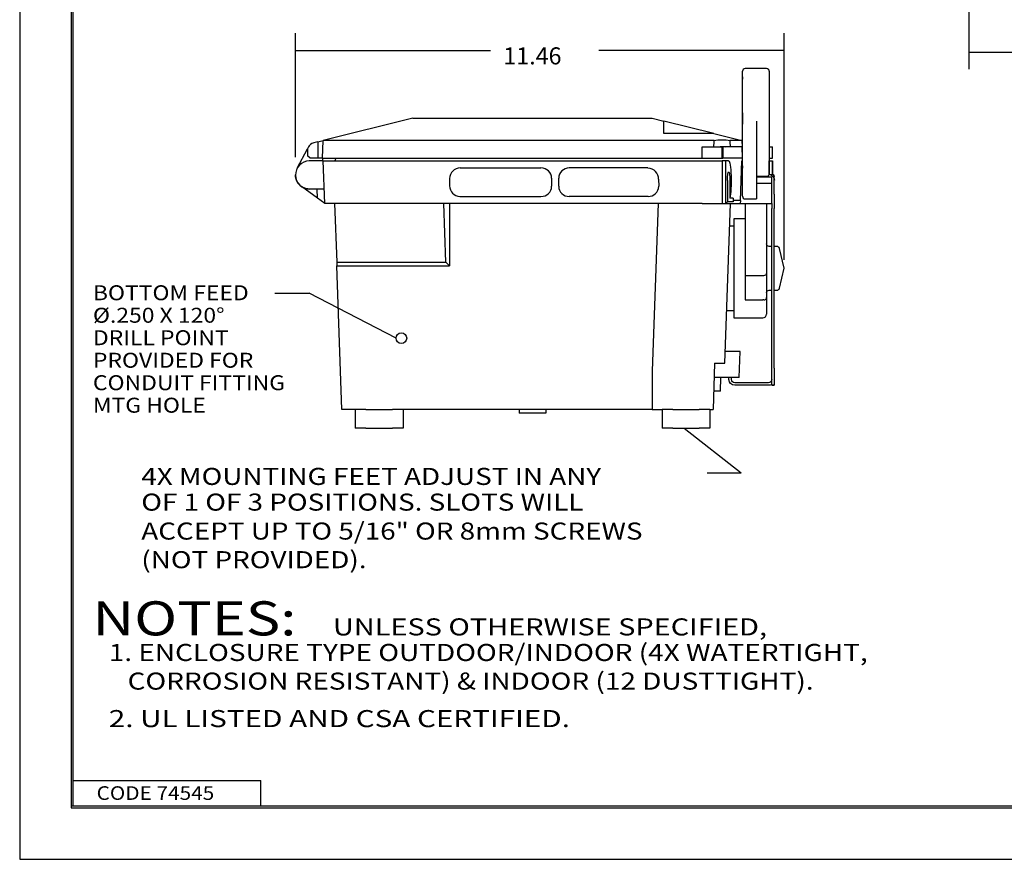
# Model space of a CAD drawing. Units: inches. Extents: x 0 to 17, y 0 to 11.
# Drawn here: x 0 to 5.8, y 0 to 4.9 of the extents above; entities that cross this region are included whole.
import ezdxf
from ezdxf.lldxf.tags import DXFTag

# ---------------------------------------------------------------- set-up
doc = ezdxf.new("R2010")
doc.units = ezdxf.units.IN
doc.header["$MEASUREMENT"] = 0
for name, color, linetype in [('165', 7, 'CONTINUOUS'), ('28', 7, 'CONTINUOUS'), ('TOP', 7, 'CONTINUOUS')]:
    doc.layers.add(name, color=color, linetype=linetype)
doc.styles.add('DEFAULT', font='simplex.shx')
doc.styles.add('leroy', font='simplex.shx')
tags = doc.linetypes.add('DASHED', pattern=[25.72, 12.86, -12.86]).pattern_tags.tags
tags[6:7] = [DXFTag(74, 4), DXFTag(75, 0), DXFTag(340, '0'), DXFTag(46, 0.0), DXFTag(50, 0.0), DXFTag(44, 0.0), DXFTag(45, 0.0)]
tags[4:5] = [DXFTag(74, 4), DXFTag(75, 0), DXFTag(340, '0'), DXFTag(46, 0.0), DXFTag(50, 0.0), DXFTag(44, 0.0), DXFTag(45, 0.0)]

msp = doc.modelspace()

# ---------------------------------------------------------------- linework, layer by layer
at = {"layer": '165', "color": 7, "linetype": 'DASHED'}
for p, q in [((0.01, 10.99), (0.01, 0.01)), ((0.01, 0.01), (16.99, 0.01))]:
    msp.add_line(p, q, dxfattribs=at)
at = {"layer": '165', "color": 7, "linetype": 'Continuous'}
for p, q in [((0.3125, 10.6875), (0.3125, 0.3125)), ((0.3225, 0.3225), (0.3225, 10.6775)), ((2.5925, 4.0625), (3.0654, 4.0625)), ((3.6926, 4.0625), (3.2316, 4.0625)), ((2.53, 4), (2.53, 3.9574)), ((3.1278, 4.0025), (3.1278, 3.955)), ((3.1692, 3.955), (3.1692, 4.0025)), ((3.755, 3.9965), (3.7553, 3.9553)), ((2.59, 3.895), (3.0654, 3.895)), ((3.6929, 3.895), (3.2316, 3.895)), ((0.3225, 0.4725), (1.4225, 0.4725)), ((1.4225, 0.3225), (1.4225, 0.4725)), ((0.3125, 0.3225), (16.6875, 0.3225)), ((0.3125, 0.3125), (16.6875, 0.3125)), ((0.3225, 0.3225), (16.6875, 0.3225))]:
    msp.add_line(p, q, dxfattribs=at)
for centre, start, end in [((3.0654, 4), 2.32729, 90), ((3.2316, 4), 90, 177.67271), ((3.0654, 3.9575), 270, 357.67271), ((3.2316, 3.9575), 182.32729, 270)]:
    msp.add_arc(centre, 0.0625, start, end, dxfattribs=at)
for centre, start_param, end_param in [((2.5925, 4), 1.570798, 3.141593), ((3.6926, 3.9986), 6.2483, 7.853982), ((2.5925, 3.9574), 3.141593, 4.672278), ((3.6929, 3.9575), 4.712391, 6.2483)]:
    msp.add_ellipse(centre, major_axis=(0.0625, 0), ratio=0.999391, start_param=start_param, end_param=end_param, dxfattribs=at)
at = {"layer": '28', "color": 7, "linetype": 'Continuous'}
for p, q in [((4.2469, 4.6065), (4.2469, 4.6299)), ((4.3882, 4.6449), (4.2619, 4.6449)), ((4.4032, 4.6299), (4.4032, 4.6065)), ((4.2469, 4.3962), (4.2469, 4.6065)), ((4.2469, 4.5974), (4.2469, 4.5835)), ((4.2469, 4.3864), (4.2469, 4.5835)), ((4.4032, 4.6065), (4.4032, 4.3962)), ((4.2469, 4.3372), (4.2469, 4.3962)), ((4.2469, 4.3864), (4.2469, 4.3193)), ((4.4032, 4.3962), (4.4032, 4.2933)), ((2.3149, 4.354), (1.7886, 4.2236)), ((2.3149, 4.354), (3.7168, 4.354)), ((3.7168, 4.354), (3.7858, 4.3369)), ((3.7858, 4.2644), (3.7858, 4.3369)), ((4.0785, 4.2644), (3.7858, 4.3369)), ((4.2469, 3.9878), (4.2469, 4.3372)), ((4.3282, 4.3367), (4.3282, 3.9874)), ((4.2469, 4.0753), (4.2469, 4.3193)), ((4.4032, 4.2933), (4.4032, 4.0626)), ((1.7569, 4.2158), (1.7335, 4.21)), ((1.7569, 4.2158), (1.7886, 4.2236)), ((1.7569, 4.2158), (1.7569, 4.1194)), ((1.7849, 4.1194), (1.7886, 4.2236)), ((4.0806, 4.2236), (1.7886, 4.2236)), ((4.0785, 4.2644), (3.7858, 4.2644)), ((4.0785, 4.2644), (4.2432, 4.2236)), ((4.2432, 4.2236), (4.1724, 4.2236)), ((4.2432, 4.2236), (4.2445, 4.1862)), ((1.6366, 4.0609), (1.6969, 4.1756)), ((1.7021, 4.1854), (1.6969, 4.1756)), ((1.6969, 4.1756), (1.6969, 4.1344)), ((4.0106, 4.1194), (4.0106, 4.1862)), ((4.0106, 4.1862), (4.1265, 4.1862)), ((4.1265, 4.1194), (4.1265, 4.1862)), ((4.1265, 4.1862), (4.1315, 4.1862)), ((4.1315, 4.1862), (4.1315, 4.1194)), ((4.2445, 4.1862), (4.1315, 4.1862)), ((4.2445, 4.1862), (4.2469, 4.1862)), ((4.2468, 4.1194), (4.2445, 4.1862)), ((4.4032, 4.1862), (4.4215, 4.1862)), ((4.4215, 4.1194), (4.4215, 4.1862)), ((4.4215, 4.1194), (4.4215, 4.1862)), ((1.7119, 4.1194), (1.6969, 4.1344)), ((1.7893, 4.1037), (1.7069, 4.1037)), ((1.7569, 4.1194), (1.7119, 4.1194)), ((1.7849, 4.1194), (1.7569, 4.1194)), ((1.7849, 4.1194), (1.7844, 4.1037)), ((1.7849, 4.1194), (4.0106, 4.1194)), ((1.798, 3.8537), (1.7893, 4.1037)), ((1.7893, 4.1037), (4.1265, 4.1037)), ((1.8633, 4.1194), (1.8576, 4.1037)), ((4.0106, 4.1194), (4.1265, 4.1194)), ((4.1265, 4.1194), (4.1315, 4.1194)), ((4.1265, 4.1037), (4.1265, 3.8537)), ((4.1487, 4.1037), (4.1265, 4.1037)), ((4.2468, 4.1194), (4.1315, 4.1194)), ((4.1487, 3.8537), (4.1487, 4.1037)), ((4.1654, 4.1037), (4.1487, 4.1037)), ((4.2344, 3.8723), (4.2424, 4.1037)), ((4.2469, 4.1037), (4.2424, 4.1037)), ((4.2424, 4.01), (4.2424, 4.1037)), ((4.2468, 4.1194), (4.2469, 4.1194)), ((4.4032, 4.1194), (4.4215, 4.1194)), ((4.4032, 4.1037), (4.4032, 4.1037)), ((4.4032, 4.0253), (4.4032, 4.1037)), ((4.4032, 4.1037), (4.4215, 4.1037)), ((4.4215, 4.0251), (4.4215, 4.1037)), ((4.4215, 4.1037), (4.4215, 4.0251)), ((4.2469, 4.0753), (4.2469, 4.0614)), ((4.2469, 3.9327), (4.2469, 4.0422)), ((4.4032, 4.0626), (4.4032, 4.0289)), ((4.1589, 3.9894), (4.1583, 3.8634)), ((4.172, 3.9894), (4.1724, 3.8858)), ((4.2392, 4.01), (4.2469, 4.01)), ((4.2469, 3.8962), (4.2469, 3.9878)), ((4.3282, 4.0139), (4.3882, 4.0139)), ((4.3282, 4.01), (4.4188, 4.01)), ((4.3282, 3.9874), (4.3282, 3.8812)), ((4.4188, 3.9728), (4.4188, 4.01)), ((4.4331, 3.9918), (4.4331, 4.0105)), ((4.4331, 3.909), (4.4331, 3.9918)), ((1.755, 3.8853), (1.6617, 3.9536)), ((1.7951, 3.9388), (1.709, 3.9388)), ((1.755, 3.8853), (1.7531, 3.9388)), ((4.2379, 3.9728), (4.2469, 3.9728)), ((4.3282, 3.9728), (4.4188, 3.9728)), ((4.4188, 3.8537), (4.4188, 3.9728)), ((1.798, 3.8537), (1.755, 3.8853)), ((4.1924, 3.8858), (4.1724, 3.8858)), ((4.1924, 3.8858), (4.1924, 3.8723)), ((4.2344, 3.8723), (4.1924, 3.8723)), ((4.1924, 3.8723), (4.1924, 3.8634)), ((4.2344, 3.8723), (4.2337, 3.8537)), ((4.2619, 3.8812), (4.3282, 3.8812)), ((4.4331, 3.909), (4.4331, 3.824)), ((4.0106, 3.8537), (1.798, 3.8537)), ((1.856, 3.8537), (1.868, 3.5102)), ((2.5078, 3.5102), (2.4958, 3.8537)), ((2.53, 3.8537), (2.53, 3.488)), ((3.7517, 3.8537), (3.7175, 2.8742)), ((4.0106, 3.8537), (4.1265, 3.8537)), ((4.1265, 3.8537), (4.1487, 3.8537)), ((4.143, 2.9173), (4.1758, 3.8537)), ((4.1487, 3.8537), (4.1583, 3.8634)), ((4.1487, 3.8537), (4.2337, 3.8537)), ((4.1924, 3.8634), (4.1583, 3.8634)), ((4.2337, 3.8537), (4.4188, 3.8537)), ((4.2626, 3.8537), (4.2626, 3.4331)), ((4.3876, 3.8537), (4.3876, 3.4437)), ((4.4181, 3.8537), (4.4181, 3.824)), ((4.4181, 2.8886), (4.4181, 3.824)), ((4.4331, 2.8886), (4.4331, 3.824)), ((4.2626, 3.7647), (4.196, 3.7647)), ((4.196, 3.7647), (4.196, 3.1837)), ((4.196, 3.7208), (4.1711, 3.7208)), ((4.3876, 3.7422), (4.3876, 3.6507)), ((4.4181, 3.6024), (4.4026, 3.6024)), ((4.4486, 3.6024), (4.4331, 3.6024)), ((4.4911, 3.4742), (4.4631, 3.5909)), ((1.868, 3.5102), (2.5078, 3.5102)), ((1.868, 3.5102), (1.8688, 3.488)), ((1.8688, 3.488), (2.53, 3.488)), ((1.8982, 2.6463), (1.8688, 3.488)), ((2.53, 3.488), (2.5078, 3.5102)), ((4.4631, 3.3574), (4.4911, 3.4742)), ((4.2626, 3.4331), (4.3726, 3.4331)), ((4.2626, 3.4331), (4.2626, 3.2899)), ((4.3876, 3.4437), (4.3876, 3.3032)), ((4.2626, 3.2899), (4.3651, 3.2899)), ((4.3876, 3.3032), (4.3876, 3.2062)), ((4.4026, 3.3459), (4.4181, 3.3459)), ((4.4331, 3.3459), (4.4486, 3.3459)), ((4.1539, 3.2275), (4.196, 3.2275)), ((4.196, 3.1837), (4.3651, 3.1837)), ((4.2332, 2.9867), (4.1455, 2.9867)), ((4.2279, 2.8338), (4.2332, 2.9867)), ((4.0831, 2.9173), (4.0737, 2.6463)), ((4.0831, 2.9173), (4.143, 2.9173)), ((4.4181, 2.7887), (4.4181, 2.8886)), ((4.4331, 2.8886), (4.4331, 2.7887)), ((3.7175, 2.8742), (3.7175, 2.6463)), ((4.2279, 2.8338), (4.0802, 2.8338)), ((4.1172, 2.755), (4.1199, 2.8338)), ((4.1673, 2.8225), (4.1673, 2.8338)), ((4.1823, 2.8225), (4.1823, 2.8338)), ((4.3994, 2.8038), (4.201, 2.8038)), ((4.3994, 2.7887), (4.201, 2.7887)), ((4.4331, 2.7887), (4.4181, 2.7887)), ((4.4181, 2.7887), (4.4331, 2.7887)), ((4.1172, 2.755), (4.0775, 2.755)), ((1.9769, 2.6463), (1.8982, 2.6463)), ((1.9769, 2.6463), (1.9769, 2.5363)), ((2.0394, 2.6463), (1.9769, 2.6463)), ((2.0394, 2.6463), (2.1944, 2.6463)), ((2.2569, 2.6463), (2.1944, 2.6463)), ((2.2569, 2.6463), (2.2569, 2.5363)), ((2.6772, 2.6463), (2.2569, 2.6463)), ((3.5703, 2.6463), (2.6772, 2.6463)), ((2.9384, 2.6463), (2.9384, 2.625)), ((3.0934, 2.625), (2.9384, 2.625)), ((3.0934, 2.6463), (3.0934, 2.625)), ((3.7175, 2.6463), (3.5703, 2.6463)), ((3.7175, 2.6463), (3.7748, 2.6463)), ((3.7748, 2.6463), (3.7748, 2.5363)), ((3.8373, 2.6463), (3.7748, 2.6463)), ((3.8373, 2.6463), (3.9923, 2.6463)), ((4.0548, 2.6463), (3.9923, 2.6463)), ((4.0548, 2.6463), (4.0548, 2.5363)), ((4.0548, 2.6463), (4.0737, 2.6463)), ((2.0394, 2.5363), (1.9769, 2.5363)), ((2.0394, 2.5363), (2.1944, 2.5363)), ((2.2569, 2.5363), (2.1944, 2.5363)), ((3.8373, 2.5363), (3.7748, 2.5363)), ((3.8373, 2.5363), (3.9923, 2.5363)), ((4.0548, 2.5363), (3.9923, 2.5363))]:
    msp.add_line(p, q, dxfattribs=at)
msp.add_circle((2.247, 3.065), 0.0312, dxfattribs=at)
for centre, radius, start, end in [((4.2619, 4.6299), 0.015, 90, 180), ((4.3882, 4.6299), 0.015, 360, 90), ((1.709, 4.0213), 0.0825, 91.41056, 270), ((4.3882, 4.0289), 0.015, 270, 360), ((4.2619, 3.8962), 0.015, 180, 270), ((4.4486, 3.5874), 0.015, 13.46339, 90), ((4.4486, 3.3609), 0.015, 270, 346.53661), ((4.3651, 3.2062), 0.0225, 270, 360)]:
    msp.add_arc(centre, radius, start, end, dxfattribs=at)
at = {"layer": '28', "color": 7, "linetype": 'Continuous', "extrusion": (0, 0, -1)}
for centre, radius, start, end in [((-4.1265, 4.0384), 0.1495, 81.55967, 98.44033), ((-1.709, 4.0212), 0.0825, 358.22082, 1.08829), ((-1.709, 4.0212), 0.0825, 355.39677, 358.22082), ((-1.709, 4.0212), 0.0825, 352.45937, 355.39677), ((-1.709, 4.0212), 0.0825, 349.70486, 352.45937), ((-1.709, 4.0212), 0.0825, 346.69824, 349.70486), ((-1.709, 4.0212), 0.0825, 344.01218, 346.69824), ((-1.709, 4.0212), 0.0825, 340.93776, 344.01218), ((-1.709, 4.0212), 0.0825, 338.31836, 340.93776), ((-1.709, 4.0212), 0.0825, 335.17823, 338.31836), ((-1.709, 4.0212), 0.0825, 332.62304, 335.17823), ((-1.709, 4.0212), 0.0825, 329.41995, 332.62304), ((-4.3994, 3.9918), 0.0338, 94.98984, 180), ((-4.4181, 4.0105), 0.015, 60.23088, 180), ((-1.709, 4.0212), 0.0825, 326.92589, 329.41995), ((-1.709, 4.0212), 0.0825, 323.66322, 326.92589), ((-1.709, 4.0212), 0.0825, 321.22657, 323.66322), ((-1.709, 4.0212), 0.0825, 317.9083, 321.22657), ((-1.709, 4.0212), 0.0825, 315.52478, 317.9083), ((-1.709, 4.0212), 0.0825, 312.15544, 315.52478), ((-1.709, 4.0212), 0.0825, 309.82026, 312.15544), ((-1.709, 4.0212), 0.0825, 306.40488, 309.82026), ((-1.709, 4.0212), 0.0825, 304.11274, 306.40488), ((-1.709, 4.0212), 0.0825, 300.65683, 304.11274), ((-1.709, 4.0212), 0.0825, 298.402, 300.65683), ((-1.709, 4.0212), 0.0825, 294.91146, 298.402), ((-1.709, 4.0212), 0.0825, 292.68786, 294.91146), ((-1.709, 4.0212), 0.0825, 289.16895, 292.68786), ((-1.709, 4.0212), 0.0825, 286.97017, 289.16895), ((-1.709, 4.0212), 0.0825, 283.42942, 286.97017), ((-1.709, 4.0212), 0.0825, 281.2488, 283.42942), ((-1.709, 4.0212), 0.0825, 277.69297, 281.2488), ((-1.709, 4.0212), 0.0825, 275.52367, 277.69297), ((-1.709, 4.0212), 0.0825, 271.95967, 275.52367), ((-1.709, 4.0212), 0.0825, 268.58944, 271.95967), ((-4.4026, 3.6174), 0.015, 270, 360), ((-4.4026, 3.3309), 0.015, 360, 90), ((-4.201, 2.8225), 0.0338, 270, 360), ((-4.201, 2.8225), 0.0187, 270, 360), ((-4.3994, 2.8225), 0.0187, 180, 270), ((-4.3994, 2.8225), 0.0338, 236.25101, 270)]:
    msp.add_arc(centre, radius, start, end, dxfattribs=at)
at = {"layer": '28', "color": 7, "linetype": 'Continuous', "extrusion": (1.21371e-15, 9.27719e-16, -1)}
for centre, major_axis, ratio, start_param, end_param in [((4.1265, 2.4357), (0, 2.2193), 0.034921, 5.621221, 5.64912), ((4.1265, 4.2082), (-0.0775, 0), 0.247687, 0.936731, 2.204862), ((4.1265, 2.4357), (0, 2.2193), 0.034921, 0.634066, 0.661964), ((4.1654, 3.9876), (0, 0.1162), 0.125, 0, 2.637828), ((4.1654, 3.9876), (0, 0.0525), 0.125, 4.747296, 6.283185), ((4.1654, 3.9876), (0, 0.0525), 0.125, 0, 1.53589)]:
    msp.add_ellipse(centre, major_axis=major_axis, ratio=ratio, start_param=start_param, end_param=end_param, dxfattribs=at)
at = {"layer": '28', "color": 7, "linetype": 'Continuous'}
msp.add_ellipse((4.3726, 3.4437), major_axis=(-0.015, 0), ratio=0.707107, start_param=1.570796, end_param=3.141593, dxfattribs=at)
for points, degree in [([(1.7335, 4.21), (1.7178, 4.206), (1.7076, 4.1958), (1.7021, 4.1854)], 3), ([(4.3726, 3.2896), (4.369, 3.2898), (4.3651, 3.2899)], 2)]:
    msp.add_open_spline(points, degree=degree, dxfattribs=at)
msp.add_open_spline([(4.3726, 3.2896), (4.3757, 3.2895), (4.3807, 3.2909), (4.3855, 3.2955), (4.3873, 3.2997), (4.3876, 3.3023), (4.3876, 3.3032)], degree=3, knots=[0, 0, 0, 0, 0.375, 0.625, 0.875, 1, 1, 1, 1], dxfattribs=at)
at = {"layer": 'TOP', "color": 7, "linetype": 'Continuous'}
for p, q in [((5.5738, 5.2985), (5.5738, 4.6415)), ((1.6265, 4.1249), (1.6265, 4.8518)), ((4.4911, 3.5242), (4.4911, 4.8518)), ((1.6265, 4.7518), (2.7698, 4.7518)), ((4.4911, 4.7518), (3.4046, 4.7518)), ((5.5738, 4.7415), (6.4344, 4.7415)), ((1.5064, 3.3281), (1.7064, 3.3281)), ((2.2157, 3.065), (1.7064, 3.3281)), ((3.9055, 2.5363), (4.2391, 2.275)), ((4.0391, 2.275), (4.2391, 2.275))]:
    msp.add_line(p, q, dxfattribs=at)
for points in [[(1.6265, 4.7518), (1.7265, 4.7684), (1.7265, 4.7351), (1.6265, 4.7518)], [(4.4911, 4.7518), (4.3911, 4.7351), (4.3911, 4.7684), (4.4911, 4.7518)], [(5.5738, 4.7415), (5.6738, 4.7581), (5.6738, 4.7248), (5.5738, 4.7415)], [(2.2157, 3.065), (2.1193, 3.0961), (2.1346, 3.1257), (2.2157, 3.065)], [(3.9055, 2.5363), (3.9945, 2.4877), (3.974, 2.4615), (3.9055, 2.5363)]]:
    msp.add_solid(points, dxfattribs=at)

# ---------------------------------------------------------------- texts
at = {"layer": 'TOP', "color": 7}
for s, height, style, width, p in [('4X MOUNTING FEET ADJUST IN ANY', 0.1, 'leroy', 1.197, (0.7228, 2.2044)), ('OF 1 OF 3 POSITIONS. SLOTS WILL', 0.1, 'leroy', 1.197, (0.7228, 2.0538)), ('ACCEPT UP TO 5/16" OR 8mm SCREWS', 0.1, 'leroy', 1.197, (0.7228, 1.8841)), ('(NOT PROVIDED).', 0.1, 'leroy', 1.197, (0.7228, 1.7163)), ('NOTES:', 0.2, 'leroy', 1.242, (0.4363, 1.3223)), (' UNLESS OTHERWISE SPECIFIED,', 0.1, 'leroy', 1.242, (1.8084, 1.3223)), ('1. ENCLOSURE TYPE OUTDOOR/INDOOR (4X WATERTIGHT,', 0.1, 'leroy', 1.202, (0.5322, 1.1724)), ('   CORROSION RESISTANT) & INDOOR (12 DUSTTIGHT).', 0.1, 'leroy', 1.202, (0.5322, 1.0046)), ('2. UL LISTED AND CSA CERTIFIED.', 0.1, 'leroy', 1.275, (0.5322, 0.7848)), ('CODE 74545', 0.08, 'DEFAULT', 1.117, (0.4607, 0.3583))]:
    msp.add_text(s, height=height, dxfattribs=dict(at, style=style, width=width)).set_placement(p)
at = {"layer": 'TOP', "color": 7, "linetype": 'Continuous', "attachment_point": 7, "line_spacing_factor": 0.903614, "style": 'leroy'}
for s, insert, char_height, width in [('\\W01.000;\\fsimplex.shx,bigfont.shx;11.46\\P', (2.8448, 4.6695), 0.1, 0.534792), ('\\W01.126;\\fsimplex.shx,bigfont.shx;BOTTOM FEED\\P%%c.250 X 120%%d\\PDRILL POINT\\PPROVIDED FOR\\PCONDUIT FITTING\\PMTG HOLE\\P', (0.4392, 2.6281), 0.0875, 1.421328)]:
    msp.add_mtext(s, dxfattribs=dict(at, insert=insert, char_height=char_height, width=width))
at = {"layer": 'TOP', "color": 113, "linetype": 'Continuous', "insert": (5.1516, 2.9926), "char_height": 0.1, "attachment_point": 7, "rotation": 270, "line_spacing_factor": 0.903614, "style": 'leroy'}
msp.add_mtext('\\W01.000;\\fsimplex.shx,bigfont.shx;\\P', dxfattribs=at)
at = {"layer": 'TOP', "color": 113, "linetype": 'Continuous', "insert": (5.5878, 1.9782), "char_height": 0.1, "attachment_point": 7, "line_spacing_factor": 0.903614, "style": 'leroy'}
msp.add_mtext('\\W01.000;\\fsimplex.shx,bigfont.shx;\\P', dxfattribs=at)

doc.saveas('drawing.dxf')
